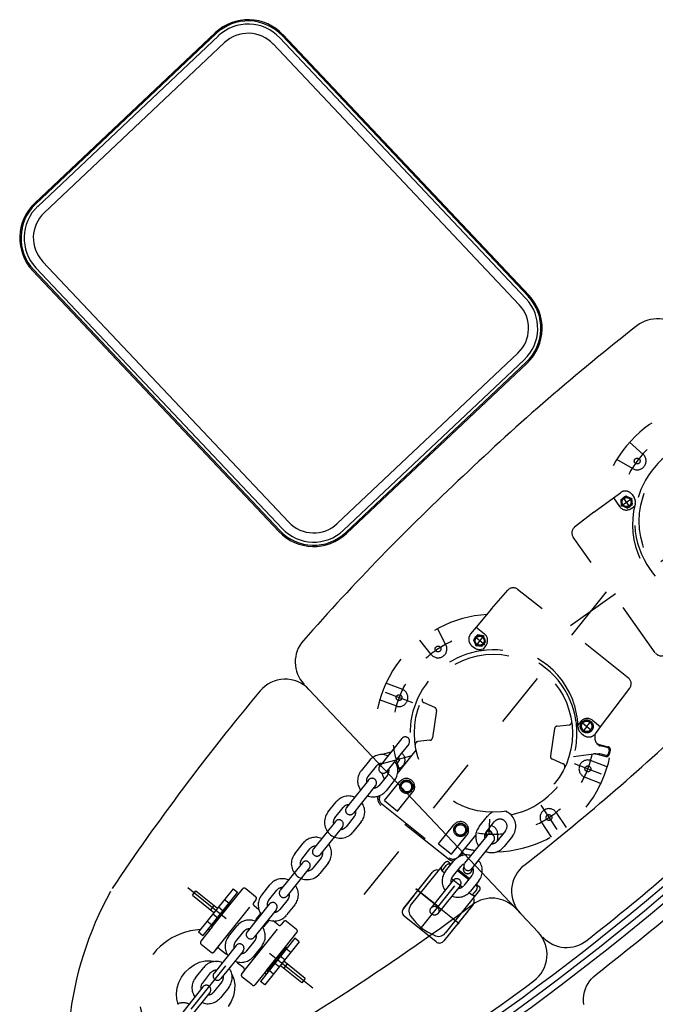
# Model space of a CAD drawing. Units: metres. Extents: x 300348 to 301657, y 4233123 to 4235983.
# Drawn here: x 301613 to 301614, y 4235722 to 4235724 of the extents above; entities that cross this region are included whole.
import ezdxf

# ---------------------------------------------------------------- set-up
doc = ezdxf.new("R2010")
doc.units = ezdxf.units.M
doc.header["$LTSCALE"] = 0.05
doc.header["$MEASUREMENT"] = 0
doc.linetypes.add('HIDDEN', pattern=[0.375, 0.25, -0.125])
doc.layers.add('TRITON_BOATS', color=8, linetype='Continuous')

# ---------------------------------------------------------------- blocks, each defined once
blk = doc.blocks.new('A$C27451D86')
at = {"color": 8}
for p, q in [((407.9, -21055.7), (403.7, -21058.1)), ((407.9, -21055.7), (403.7, -21058.1)), ((411.9, -21052.9), (407.9, -21055.7)), ((411.9, -21052.9), (407.9, -21055.7)), ((415.6, -21049.7), (411.9, -21052.9)), ((415.6, -21049.7), (411.9, -21052.9)), ((418.9, -21046.2), (415.6, -21049.7)), ((418.9, -21046.2), (415.6, -21049.7)), ((421.8, -21042.3), (418.9, -21046.2)), ((421.8, -21042.3), (418.9, -21046.2)), ((381.8, -21063.3), (376.4, -21063)), ((381.8, -21063.3), (376.4, -21063)), ((386.1, -21063.1), (381.8, -21063.3)), ((386.1, -21063.1), (381.8, -21063.3)), ((390.5, -21062.5), (386.1, -21063.1)), ((390.5, -21062.5), (386.1, -21063.1)), ((394.9, -21061.5), (390.5, -21062.5)), ((394.9, -21061.5), (390.5, -21062.5)), ((399.4, -21060), (394.9, -21061.5)), ((399.4, -21060), (394.9, -21061.5)), ((403.7, -21058.1), (399.4, -21060)), ((403.7, -21058.1), (399.4, -21060)), ((396.7, -21221.4), (396.7, -21171.1)), ((396.7, -21683.5), (396.7, -21221.4)), ((190.4, -21817.8), (-190.4, -21817.8)), ((190.4, -21819.7), (-190.4, -21819.7)), ((190.4, -21824.6), (-190.4, -21824.6)), ((190.4, -21838.6), (-190.4, -21838.6)), ((-263.9, -21891.2), (-263.9, -22441.2)), ((-261.9, -21891.2), (-261.9, -22441.2)), ((-257.1, -21891.2), (-257.1, -22441.2)), ((-243.1, -21891.2), (-243.1, -22441.2)), ((243.1, -22441.2), (243.1, -21891.2)), ((257.1, -22441.2), (257.1, -21891.2)), ((261.9, -22441.2), (261.9, -21891.2)), ((263.9, -22441.2), (263.9, -21891.2)), ((-190.4, -22493.8), (190.4, -22493.8)), ((-190.4, -22507.8), (190.4, -22507.8)), ((-190.4, -22512.7), (190.4, -22512.7)), ((-190.4, -22514.6), (190.4, -22514.6))]:
    blk.add_line(p, q, dxfattribs=at)
at = {"color": 8, "linetype": 'HIDDEN', "ltscale": 5}
for p, q in [((250.3, -21286.6), (255.2, -21258.8)), ((259.9, -21310.2), (267.7, -21266.1)), ((277, -21291.3), (282, -21263.5)), ((417.8, -21279.7), (501.6, -21267.9)), ((440.1, -21270.6), (510.9, -21260.6)), ((452.2, -21268.9), (510.9, -21260.6)), ((487.3, -21348.2), (474.9, -21259.6)), ((487.3, -21348.2), (474.9, -21259.6)), ((520.5, -21267.9), (529.2, -21329.9)), ((157.5, -21308.1), (145.1, -21282.7)), ((179.1, -21321.5), (159.5, -21281.3)), ((181.9, -21296.2), (169.5, -21270.8)), ((420.1, -21283.7), (431, -21282.1)), ((431.8, -21287.8), (431, -21282.1)), ((124.5, -21298.4), (130.2, -21294.7)), ((125.4, -21299.8), (131.2, -21296.2)), ((134.7, -21297), (140.1, -21305.5)), ((144.6, -21309.4), (136.1, -21296)), ((524.9, -21298.9), (405.1, -21315.7)), ((524.9, -21298.9), (405.1, -21315.7)), ((408.7, -21290.9), (428.9, -21288.1)), ((415, -21290), (414.2, -21284.5)), ((416.7, -21289.8), (416.5, -21288.4)), ((435, -21305.1), (488.6, -21297.6)), ((131, -21316.5), (123.2, -21304.2)), ((124.6, -21303.3), (131.3, -21313.9)), ((145.6, -21310.8), (140.5, -21306)), ((145.1, -21310.5), (142.3, -21307.7)), ((172.2, -21329.7), (146.9, -21311.8)), ((324.4, -21305.3), (344.5, -21302.5)), ((350.6, -21319.6), (404.3, -21312)), ((410.6, -21304.3), (430.7, -21301.5)), ((419.9, -21325.2), (416.9, -21303.4)), ((421.6, -21324.9), (418.5, -21303.2)), ((436.6, -21322.4), (433.6, -21301.1)), ((436.8, -21318.6), (490.5, -21311)), ((481.2, -21305), (487.3, -21348.2)), ((481.2, -21305), (487.3, -21348.2)), ((124.8, -21332.2), (129.9, -21326.9)), ((132.3, -21320), (131.7, -21315)), ((326.3, -21318.7), (346.4, -21315.9)), ((338, -21323.8), (346.2, -21315.9)), ((352.5, -21333), (406.1, -21325.5)), ((433.8, -21323.2), (413.7, -21326.1)), ((110.7, -21334.5), (37.3, -21347.1)), ((123.9, -21332.3), (110.7, -21334.5)), ((113, -21350.6), (110.7, -21334.5)), ((120, -21342.4), (116.5, -21351)), ((129.2, -21341.1), (120, -21342.4)), ((125.7, -21349.6), (124.3, -21339.7)), ((134.9, -21348.4), (129.2, -21341.1)), ((139.2, -21348.1), (138.5, -21343.1)), ((198.7, -21349.9), (191.3, -21332.5)), ((349.4, -21337.7), (329.3, -21340.5)), ((332, -21348.5), (348.7, -21332.4)), ((398.9, -21340.4), (364, -21345.3)), ((398.6, -21337.9), (401.8, -21337.4)), ((398.9, -21340.4), (398.6, -21337.9)), ((398.9, -21340.4), (406, -21339.4)), ((435.7, -21336.7), (415.6, -21339.5)), ((422.4, -21343.2), (421.8, -21338.6)), ((423.5, -21338.8), (423.5, -21338.4)), ((511, -21335.1), (427.2, -21346.8)), ((439.2, -21340.8), (428.3, -21342.4)), ((439.2, -21340.8), (438.5, -21336.1)), ((522, -21339.5), (451.1, -21349.4)), ((522, -21339.5), (463.3, -21347.7)), ((496.8, -21343), (522, -21339.5)), ((496.8, -21343), (496.8, -21343)), ((125.7, -21349.6), (115.3, -21351)), ((116.5, -21351), (122.2, -21358.3)), ((131.4, -21357), (122.2, -21358.3)), ((125.7, -21349.6), (136, -21348.1)), ((127, -21358.8), (125.7, -21349.6)), ((131.4, -21357), (134.9, -21348.4)), ((136, -21358.4), (134.2, -21360.4)), ((163.8, -21381.1), (197.4, -21354.9)), ((351.3, -21351.1), (331.2, -21353.9)), ((370, -21359.9), (379.2, -21358.6)), ((411.1, -21349.4), (374, -21354.6)), ((379.2, -21358.6), (384.9, -21365.9)), ((414.7, -21374.6), (411.1, -21349.4)), ((435.9, -21479.1), (417.5, -21348.1)), ((420, -21347.7), (438.4, -21478.7)), ((706.8, -21346.2), (740.9, -21589.6)), ((-28.2, -21359.5), (-58.5, -21575.3)), ((28.2, -21359.5), (58.5, -21575.3)), ((127.4, -21361.4), (134.2, -21360.4)), ((158.7, -21381.2), (143.6, -21369.8)), ((366.5, -21368.5), (370, -21359.9)), ((372.2, -21375.8), (366.5, -21368.5)), ((381.4, -21374.5), (372.2, -21375.8)), ((414.7, -21374.6), (377.5, -21379.8)), ((381.4, -21374.5), (383.2, -21370.2)), ((383.2, -21370.2), (384.9, -21365.9)), ((705.1, -21364.7), (713.5, -21363.5)), ((705.1, -21364.7), (711, -21406.6)), ((713.5, -21363.5), (719.4, -21405.4)), ((-551.1, -21396.2), (77.1, -21484.3)), ((551.1, -21396.2), (-77.1, -21484.3)), ((673.2, -21411.9), (757.1, -21400.1)), ((710, -21399.9), (718.4, -21398.7)), ((736.1, -21403.1), (737.3, -21411.6)), ((757.1, -21400.1), (758.3, -21408.7)), ((673.2, -21411.9), (674.4, -21420.5)), ((674.4, -21420.5), (758.3, -21408.7)), ((693.5, -21419.4), (709.8, -21417.1)), ((693.7, -21421), (693.5, -21419.4)), ((739.9, -21414.6), (693.7, -21421)), ((694.2, -21408.9), (695.4, -21417.3)), ((708.5, -21406.9), (709.7, -21415.5)), ((709.8, -21417.1), (717.6, -21416)), ((724.3, -21415), (717.6, -21416)), ((721.9, -21405.1), (723.1, -21413.6)), ((739.6, -21412.9), (723.3, -21415.2)), ((739.9, -21414.6), (739.6, -21412.9)), ((739.9, -21414.6), (767.5, -21410.7)), ((771.4, -21413.6), (774.1, -21432.9)), ((663.2, -21428.7), (665.9, -21448)), ((693.7, -21421), (666, -21424.9)), ((800, -21435.4), (820.1, -21432.6)), ((768.5, -21437.1), (672.4, -21450.5)), ((719.5, -21446.7), (739.6, -21443.9)), ((762.8, -21441.3), (764.5, -21453)), ((771.2, -21436.7), (765.7, -21437.4)), ((780.7, -21462.9), (877.6, -21449.3)), ((801.9, -21448.8), (822, -21446)), ((826.2, -21449.6), (875.5, -21442.7)), ((381.2, -21473.5), (384.7, -21464.9)), ((384.7, -21464.9), (393.9, -21463.6)), ((425.9, -21454.4), (388.7, -21459.6)), ((393.9, -21463.6), (399.7, -21470.9)), ((429.4, -21479.6), (425.9, -21454.4)), ((639, -21458), (659.1, -21455.2)), ((665.2, -21472.2), (718.8, -21464.7)), ((669.7, -21450.9), (675.1, -21450.2)), ((679, -21453), (680.3, -21462.6)), ((721.4, -21460.1), (741.5, -21457.3)), ((745.7, -21460.9), (799.4, -21453.4)), ((828.1, -21463.1), (877.4, -21456.2)), ((387, -21480.8), (381.2, -21473.5)), ((396.2, -21479.5), (387, -21480.8)), ((429.4, -21479.6), (392.2, -21484.8)), ((396.2, -21479.5), (397.9, -21475.2)), ((397.9, -21475.2), (399.7, -21470.9)), ((477.9, -21480.6), (498, -21477.7)), ((558.4, -21469.3), (578.5, -21466.4)), ((560.3, -21482.7), (580.4, -21479.9)), ((584.7, -21483.5), (638.3, -21476)), ((640.8, -21471.4), (661, -21468.6)), ((667.1, -21485.6), (720.7, -21478.1)), ((694.5, -21466.3), (684.4, -21467.7)), ((744.5, -21479), (724.4, -21481.8)), ((747.6, -21474.4), (801.2, -21466.8)), ((769.4, -21488.2), (767.8, -21476.5)), ((825.1, -21467.7), (804.9, -21470.6)), ((397.4, -21491.8), (417.5, -21489)), ((479.8, -21494), (499.9, -21491.2)), ((504.1, -21494.8), (557.8, -21487.3)), ((586.5, -21496.9), (640.2, -21489.4)), ((664, -21490.3), (643.9, -21493.1)), ((776, -21490.7), (679.9, -21504.2)), ((685.6, -21500), (684.3, -21490.7)), ((686.8, -21484.4), (696.9, -21483)), ((746.4, -21492.5), (726.3, -21495.3)), ((778.7, -21490.4), (773.3, -21491.1)), ((785.2, -21512.5), (782.5, -21493.3)), ((826.9, -21481.2), (806.8, -21484)), ((276.6, -21525.5), (310.1, -21499.3)), ((315.3, -21499.3), (330.3, -21510.6)), ((386.4, -21496.3), (340.9, -21502.7)), ((342.9, -21517.4), (396.6, -21509.9)), ((353.6, -21502.2), (393.1, -21523.3)), ((378.9, -21500.4), (381.1, -21501.5)), ((393.4, -21508.1), (396.8, -21509.9)), ((399.3, -21505.3), (419.4, -21502.4)), ((423.6, -21506.1), (477.3, -21498.6)), ((506, -21508.2), (559.7, -21500.7)), ((583.5, -21501.6), (563.4, -21504.4)), ((665.9, -21503.7), (645.8, -21506.6)), ((677, -21527.7), (674.3, -21508.4)), ((677.2, -21504.6), (682.7, -21503.8)), ((344.8, -21530.8), (398.5, -21523.3)), ((402.3, -21527), (422.4, -21524.2)), ((425.5, -21519.5), (479.1, -21512)), ((503, -21512.9), (482.8, -21515.7)), ((585.4, -21515), (565.3, -21517.9)), ((690.1, -21532.4), (774, -21520.6)), ((754.7, -21520.3), (708.5, -21526.7)), ((725.1, -21526.1), (731.8, -21525.2)), ((738.6, -21524.2), (731.8, -21525.2)), ((738.6, -21524.2), (754.9, -21521.9)), ((740, -21534.1), (738.8, -21525.5)), ((754.2, -21532.1), (753, -21523.5)), ((754.7, -21520.3), (782.4, -21516.4)), ((754.9, -21521.9), (754.7, -21520.3)), ((775.2, -21529.2), (774, -21520.6)), ((275.3, -21530.5), (282.6, -21547.9)), ((371.4, -21527.1), (383.5, -21533.6)), ((404.2, -21540.4), (424.3, -21537.6)), ((504.8, -21526.3), (484.7, -21529.1)), ((708.5, -21526.7), (680.9, -21530.6)), ((691.3, -21540.9), (690.1, -21532.4)), ((691.3, -21540.9), (775.2, -21529.2)), ((708.8, -21528.4), (708.5, -21526.7)), ((725.1, -21526.1), (708.8, -21528.4)), ((712.3, -21538), (711.1, -21529.6)), ((726.6, -21536), (725.4, -21527.4)), ((735, -21577.6), (729.1, -21535.6)), ((743.3, -21576.4), (737.5, -21534.5)), ((-169, -21560.6), (-168.3, -21555.7)), ((-164.2, -21556.8), (-158.4, -21549.5)), ((-153.7, -21545.9), (-159.9, -21545.1)), ((-149.2, -21550.8), (-158.4, -21549.5)), ((-153.5, -21548.1), (-156.2, -21567.3)), ((-149.2, -21550.8), (-145.7, -21559.4)), ((149.2, -21550.8), (145.7, -21559.4)), ((149.2, -21550.8), (158.4, -21549.5)), ((153.5, -21548.1), (156.2, -21567.3)), ((153.7, -21545.9), (159.9, -21545.1)), ((164.2, -21556.8), (158.4, -21549.5)), ((169, -21560.6), (168.3, -21555.7)), ((730, -21542.4), (738.4, -21541.2)), ((-144.5, -21559.4), (-165.2, -21556.5)), ((-160.7, -21565.5), (-164.2, -21556.8)), ((-151.5, -21566.8), (-160.7, -21565.5)), ((-145.7, -21559.4), (-151.5, -21566.8)), ((-144.7, -21576.6), (-142.4, -21560.4)), ((144.7, -21576.6), (142.4, -21560.4)), ((144.5, -21559.4), (165.2, -21556.5)), ((145.7, -21559.4), (151.5, -21566.8)), ((151.5, -21566.8), (160.7, -21565.5)), ((160.7, -21565.5), (164.2, -21556.8)), ((294.8, -21558.9), (314.4, -21599.2)), ((-144.7, -21576.6), (-157.9, -21575)), ((-107.9, -21581), (-144.7, -21576.6)), ((-107.9, -21581), (-70.5, -21584.7)), ((107.9, -21581), (70.5, -21584.7)), ((107.9, -21581), (144.7, -21576.6)), ((144.7, -21576.6), (157.9, -21575)), ((292, -21584.2), (304.4, -21609.6)), ((316.4, -21572.3), (328.8, -21597.7)), ((735, -21578.1), (743.4, -21576.9)), ((-223.6, -21593.8), (-221.3, -21621.5)), ((-196.9, -21589.1), (-189, -21615.8)), ((196.9, -21589.1), (189, -21615.8)), ((223.6, -21593.8), (221.3, -21621.5))]:
    blk.add_line(p, q, dxfattribs=at)
at = {"color": 8, "linetype": 'HIDDEN', "ltscale": 5, "extrusion": (4.15563e-12, 3.66497e-12, -1), "elevation": 0}
for points in [[(-515.7, -21277.5), (-514.9, -21275.3), (-513.7, -21273.2), (-512.2, -21271.5), (-510.4, -21270), (-508.4, -21268.9), (-506.2, -21268.2), (-503.9, -21267.8), (-501.6, -21267.9)], [(-520.5, -21267.9), (-520.2, -21266.4), (-519.6, -21265.1), (-518.8, -21263.8), (-517.8, -21262.7), (-516.6, -21261.9), (-515.3, -21261.2), (-513.9, -21260.8), (-512.4, -21260.6), (-510.9, -21260.6)], [(-417.8, -21279.7), (-417.1, -21279.9), (-416.4, -21280.1), (-415.8, -21280.5), (-415.3, -21281.1), (-414.8, -21281.6), (-414.5, -21282.3), (-414.3, -21283), (-414.2, -21283.7), (-414.2, -21284.5)], [(-420.1, -21283.7), (-419.4, -21283.8), (-418.7, -21284.1), (-418.1, -21284.5), (-417.5, -21285), (-417.1, -21285.6), (-416.7, -21286.3), (-416.5, -21287), (-416.4, -21287.7), (-416.5, -21288.4)], [(-431, -21282.1), (-430.8, -21281.3), (-430.4, -21280.6), (-430, -21279.9), (-429.3, -21279.3), (-428.6, -21278.9), (-427.9, -21278.6), (-427, -21278.5), (-426.2, -21278.5)], [(-440.1, -21270.6), (-438.6, -21270.9), (-437.2, -21271.5), (-435.9, -21272.4), (-434.8, -21273.5), (-433.9, -21274.7), (-433.3, -21276.1), (-432.9, -21277.6)], [(-521.9, -21322), (-523, -21310.7), (-522.3, -21299.3), (-519.8, -21288.1), (-515.7, -21277.5)], [(-511, -21335.1), (-513.2, -21334.5), (-515.4, -21333.6), (-517.3, -21332.3), (-518.9, -21330.6), (-520.3, -21328.7), (-521.2, -21326.6), (-521.8, -21324.4), (-521.9, -21322)], [(-422.4, -21343.2), (-422.6, -21344), (-423, -21344.8), (-423.5, -21345.4), (-424.1, -21346), (-424.8, -21346.4), (-425.6, -21346.7), (-426.4, -21346.8), (-427.2, -21346.8)], [(-423.5, -21338.8), (-423.7, -21339.6), (-424.1, -21340.3), (-424.6, -21341), (-425.2, -21341.6), (-425.9, -21342), (-426.7, -21342.3), (-427.5, -21342.4), (-428.3, -21342.4)], [(-435.6, -21345.6), (-436.4, -21345.4), (-437.2, -21345.1), (-437.8, -21344.6), (-438.4, -21344), (-438.8, -21343.3), (-439.1, -21342.5), (-439.3, -21341.7), (-439.2, -21340.8)], [(-522, -21339.5), (-523.6, -21339.1), (-525.1, -21338.4), (-526.5, -21337.4), (-527.6, -21336.2), (-528.4, -21334.8), (-529, -21333.2), (-529.3, -21331.6), (-529.2, -21329.9)], [(-442.3, -21344.7), (-443.1, -21346), (-444.1, -21347.2), (-445.3, -21348.1), (-446.6, -21348.8), (-448.1, -21349.3), (-449.6, -21349.5), (-451.1, -21349.4)]]:
    blk.add_lwpolyline(points, dxfattribs=at)
at = {"color": 8, "linetype": 'HIDDEN', "ltscale": 5}
for points in [[(782.4, -21447), (785.6, -21439.3), (790.3, -21432.2), (796.4, -21425.9), (803.7, -21420.8), (812, -21417), (820.8, -21414.5)], [(874.4, -21469.4), (870.4, -21476.8), (864.9, -21483.4), (858.1, -21489.1), (850.3, -21493.6), (841.7, -21496.7), (832.6, -21498.3), (823.4, -21498.4), (814.4, -21497), (806, -21494), (798.4, -21489.7), (791.9, -21484.2), (786.7, -21477.7)]]:
    blk.add_lwpolyline(points, dxfattribs=at)
for centre, radius in [((263.9, -21287.8, 0), 4.45), ((169.2, -21301.1, 0), 4.45), ((489.6, -21304.3, 0), 6.78), ((-237, -21440.2), 121.3), ((237, -21440.2, 0), 121.3), ((125.7, -21349.6, 0), 9.98), ((125.7, -21349.7, 0), 8.06), ((375.7, -21367.2, 0), 10.2), ((375.7, -21367.2, 0), 8.06), ((390.4, -21472.2, 0), 10.2), ((390.4, -21472.2, 0), 8.06), ((-154.9, -21558.1), 8.06), ((-154.9, -21558), 6.89), ((154.9, -21558.1, 0), 8.06), ((154.9, -21558, 0), 6.89), ((304.8, -21579.3, 0), 4.45), ((-210, -21592.6), 4.45), ((210, -21592.6, 0), 4.45)]:
    blk.add_circle(centre, radius, dxfattribs=at)
at = {"color": 8}
for centre, radius, start, end in [((0.2, -24969.8), 3924.9, 84.4993, 90.0026), ((0.2, -24969.8), 3904.9, 76.6261, 90.0026), ((0.2, -24969.8), 3894.9, 76.6261, 90.0026), ((0.2, -24969.8), 3884.9, 75.7006, 90.0026), ((0.2, -24969.8), 3874.9, 84.8018, 90.0026), ((346.7, -21160.6), 50, 0, 84.8018), ((446.7, -21171.1), 50, 83.2957, 180), ((0.2, -24969.8), 3874.9, 75.7006, 83.2957), ((346.7, -21210.8), 50, 264.7327, 0), ((446.7, -21221.4), 50, 180, 263.2065), ((0.2, -24969.8), 3724.9, 84.7327, 90.0026), ((0.2, -24969.8), 3724.9, 75.7006, 83.2065), ((672.2, -21166), 525.3, 287.5618, 333.4131), ((17.9, -18107.7), 3651.4, 276.8391, 282.7825), ((446.7, -21683.5), 50, 180, 276.8391), ((-347.5, -21694), 50, 180, 264.7489), ((346.7, -21694.1), 50, 275.2393, 0), ((-17.9, -18107.7), 3651.4, 264.7489, 270.2802), ((17.9, -18107.7), 3651.4, 269.7198, 275.2393), ((-190.4, -21891.2), 73.4, 90, 180), ((-190.4, -21891.2), 71.5, 90, 180), ((-190.4, -21891.2), 66.7, 90, 180), ((190.4, -21891.2), 73.4, 360, 90), ((190.4, -21891.2), 71.5, 360, 90), ((190.4, -21891.2), 66.7, 360, 90), ((-190.4, -21891.2), 52.6, 90, 180), ((190.4, -21891.2), 52.6, 360, 90), ((-190.4, -22441.2), 73.4, 180, 270), ((-190.4, -22441.2), 71.5, 180, 270), ((-190.4, -22441.2), 66.7, 180, 270), ((-190.4, -22441.2), 52.6, 180, 270), ((190.4, -22441.2), 66.7, 270, 0), ((190.4, -22441.2), 71.5, 270, 0), ((190.4, -22441.2), 73.4, 270, 0), ((190.4, -22441.2), 52.6, 270, 0)]:
    blk.add_arc(centre, radius, start, end, dxfattribs=at)
at = {"color": 8, "linetype": 'HIDDEN', "ltscale": 5}
for centre, radius, start, end in [((237.2, -21441.7, 0), 183.4, 97.9821, 145.8844), ((236.9, -21440.4, 0), 182.1, 48.3223, 97.9522), ((126.8, -21301.9, 0), 4.24, 122.3737, 212.3737), ((132.5, -21298.3, 0), 4.24, 32.3737, 122.3737), ((132.5, -21298.3, 0), 2.54, 32.3737, 122.339), ((237, -21440.2, 0), 154.8, 107.438, 124.5266), ((169.2, -21301.1, 0), 13.6, 210.9822, 20.982), ((237, -21440.2, 0), 154.8, 71.764, 88.1694), ((263.9, -21287.8, 0), 13.6, 174.9822, 344.982), ((412.2, -21315.2, 0), 24.5, 97.9821, 178.103), ((432.3, -21312.4, 0), 24.5, 24.0161, 97.9821), ((126.8, -21301.9, 0), 2.54, 122.339, 212.3737), ((129.2, -21315.2, 0), 2.54, 5.8982, 32.3737), ((142.3, -21304.2, 0), 2.54, 212.3737, 227.1763), ((151.8, -21304.9, 0), 8.48, 212.3737, 223.5637), ((151.8, -21304.9, 0), 8.48, 223.5637, 234.8421), ((237, -21440.2, 0), 128, 58.8076, 124.8201), ((327.8, -21329.6, 0), 24.5, 97.9821, 187.9821), ((347.9, -21326.8, 0), 24.5, 24.0161, 97.9821), ((412.2, -21315.2, 0), 11, 97.9821, 165.4423), ((409, -21315.6, 0), 6.78, 287.7971, 150.6432), ((405.2, -21318.7, 0), 6.78, 277.9821, 107.7971), ((435.9, -21311.8, 0), 6.78, 97.9821, 277.9821), ((432.3, -21312.4, 0), 11, 46.0872, 97.9821), ((123.8, -21321, 0), 8.48, 315.8694, 6.6695), ((123.8, -21321, 0), 8.48, 6.6695, 32.3737), ((195.2, -21330.9, 0), 4.24, 110.9057, 202.9821), ((327.8, -21329.6, 0), 11, 97.9821, 187.9821), ((237, -21440.2, 0), 154.8, 37.5439, 52.5266), ((348.3, -21332.7, 0), 13.6, 138.9822, 209.5859), ((348.3, -21332.7, 0), 5.09, 127.6096, 358.8187), ((351.5, -21326.3, 0), 6.78, 97.9821, 277.9821), ((347.9, -21326.8, 0), 11, 46.0872, 97.9821), ((236.9, -21440.4, 0), 182.1, 42.7765, 43.033), ((236.9, -21440.4, 0), 182.1, 32.8434, 37.732), ((412.2, -21315.2, 0), 24.5, 210.3681, 277.9821), ((412.2, -21315.2, 0), 11, 244.8954, 277.9821), ((432.3, -21312.4, 0), 11, 277.9821, 329.877), ((432.3, -21312.4, 0), 24.5, 277.9821, 351.9481), ((237, -21440.1, 0), 128, 124.8706, 152.2305), ((125.9, -21344.9, 0), 12.7, 7.9821, 99.2458), ((327.8, -21329.6, 0), 24.5, 187.9821, 205.9528), ((327.8, -21329.6, 0), 11, 187.9821, 277.9821), ((348.3, -21332.7, 0), 4.45, 129.6115, 357.5805), ((347.9, -21326.8, 0), 11, 277.9821, 329.877), ((347.9, -21326.8, 0), 24.5, 277.9821, 351.9481), ((407.4, -21349.5, 0), 10.2, 7.9821, 97.9821), ((407.4, -21349.5, 0), 12.7, 7.9821, 51.6967), ((-39.2, -21358), 11, 352.0179, 80.2488), ((39.2, -21358, 0), 11, 99.7512, 187.9821), ((125.6, -21348.8, 0), 12.7, 187.9821, 271.8088), ((126.6, -21349.8, 0), 12.7, 317.8164, 7.9821), ((194.8, -21351.6, 0), 4.24, 307.9821, 22.9821), ((327.8, -21329.6, 0), 24.5, 255.2683, 277.9821), ((375.7, -21367.2, 0), 12.7, 97.9821, 277.9821), ((835, -21453.2), 100, 229.9771, 148.6366), ((227.8, -21441.5, 0), 123.8, 139.0995, 157.467), ((125.8, -21352.6, 0), 8.9, 271.0521, 279.876), ((141, -21373.2, 0), 4.24, 52.9821, 145.0585), ((-236.8, -21440.3), 127.9, 319.676, 24.4033), ((236.8, -21440.3, 0), 127.9, 155.5967, 220.324), ((237, -21440.2, 0), 128, 152.18, 155.6585), ((161.2, -21377.8, 0), 4.24, 232.9821, 307.9821), ((-227.8, -21441.5), 123.8, 301.8521, 22.533), ((227.8, -21441.5, 0), 123.8, 157.467, 238.1479), ((835, -21453.2), 100, 154.7843, 156.9836), ((768, -21414, 0), 3.39, 7.9821, 97.9821), ((666.5, -21428.3, 0), 3.39, 97.9821, 187.9821), ((770.7, -21433.3, 0), 3.39, 277.9821, 7.9821), ((823.5, -21456.9, 0), 24.5, 24.0161, 97.9821), ((669.2, -21447.6, 0), 3.39, 187.9821, 277.9821), ((675.6, -21453.5, 0), 3.39, 7.9821, 97.9821), ((722.9, -21471, 0), 24.5, 97.9821, 171.9481), ((743, -21468.2, 0), 24.5, 24.0161, 97.9821), ((766.2, -21440.8, 0), 3.39, 97.9821, 187.9821), ((803.4, -21459.7, 0), 24.5, 97.9821, 171.9481), ((803.4, -21459.7, 0), 11, 97.9821, 149.877), ((827.2, -21456.4, 0), 6.78, 97.9821, 277.9821), ((823.5, -21456.9, 0), 11, 46.0872, 97.9821), ((390.4, -21472.2, 0), 12.7, 97.9821, 277.9821), ((642.4, -21482.3, 0), 24.5, 97.9821, 171.9481), ((662.5, -21479.4, 0), 24.5, 24.0161, 97.9821), ((722.9, -21471, 0), 11, 97.9821, 149.877), ((719.8, -21471.4, 0), 6.78, 277.9821, 97.9821), ((746.6, -21467.6, 0), 6.78, 97.9821, 277.9821), ((743, -21468.2, 0), 11, 46.0872, 97.9821), ((761.1, -21453.5, 0), 3.39, 325.9833, 7.9821), ((800.3, -21460.1, 0), 6.78, 277.9821, 97.9821), ((823.5, -21456.9, 0), 11, 277.9821, 329.877), ((823.5, -21456.9, 0), 24.5, 277.9821, 351.9481), ((883.9, -21448.4, 0), 24.5, 204.0161, 245.6067), ((425.8, -21480.5, 0), 10.2, 288.2641, 7.9821), ((425.8, -21480.5, 0), 12.7, 299.9535, 7.9821), ((501.4, -21502, 0), 24.5, 7.9821, 97.9821), ((561.8, -21493.6, 0), 24.5, 97.9821, 171.9481), ((582, -21490.7, 0), 24.5, 7.9821, 97.9821), ((582, -21490.7, 0), 11, 46.0872, 97.9821), ((642.4, -21482.3, 0), 11, 97.9821, 149.877), ((639.3, -21482.7, 0), 6.78, 277.9821, 97.9821), ((666.1, -21478.9, 0), 6.78, 97.9821, 277.9821), ((662.5, -21479.4, 0), 11, 46.0872, 97.9821), ((684, -21464.3, 0), 3.39, 270.7275, 277.9821), ((695, -21469.6, 0), 3.39, 35.094, 97.9821), ((722.9, -21471, 0), 11, 226.0872, 277.9821), ((743, -21468.2, 0), 11, 277.9821, 329.877), ((743, -21468.2, 0), 24.5, 277.9821, 351.9481), ((764.4, -21477, 0), 3.39, 7.9821, 47.7633), ((803.4, -21459.7, 0), 24.5, 204.0161, 277.9821), ((803.4, -21459.7, 0), 11, 226.0872, 277.9821), ((400.8, -21516.1, 0), 24.5, 97.9821, 171.9481), ((420.9, -21513.3, 0), 24.5, 24.0161, 97.9821), ((481.3, -21504.8, 0), 24.5, 97.9821, 171.9481), ((481.3, -21504.8, 0), 11, 97.9821, 149.877), ((505.1, -21501.5, 0), 6.78, 97.9821, 277.9821), ((501.4, -21502, 0), 11, 46.0872, 97.9821), ((561.8, -21493.6, 0), 11, 97.9821, 149.877), ((558.7, -21494, 0), 6.78, 277.9821, 97.9821), ((585.6, -21490.2, 0), 6.78, 97.9821, 277.9821), ((582, -21490.7, 0), 24.5, 277.9821, 7.9821), ((642.4, -21482.3, 0), 24.5, 204.0161, 277.9821), ((642.4, -21482.3, 0), 11, 226.0872, 277.9821), ((662.5, -21479.4, 0), 11, 277.9821, 329.877), ((662.5, -21479.4, 0), 24.5, 277.9821, 351.9481), ((687.3, -21487.8, 0), 3.39, 97.9821, 103.2742), ((696.4, -21479.7, 0), 3.39, 277.9821, 335.0073), ((722.9, -21471, 0), 24.5, 204.0161, 277.9821), ((772.8, -21487.8, 0), 3.39, 187.9821, 277.9821), ((779.2, -21493.7, 0), 3.39, 7.9821, 97.9821), ((237, -21440.2, 0), 128, 277.9821, 331.4145), ((312.7, -21502.6, 0), 4.24, 52.9821, 127.9821), ((332.9, -21507.2, 0), 4.24, 232.9821, 325.0585), ((373.6, -21512.9, 0), 13.6, 66.9822, 188.8329), ((237, -21440.2, 0), 154.8, 323.438, 338.4482), ((373.6, -21512.9, 0), 5.09, 119.8453, 190.2602), ((373.6, -21512.9, 0), 4.45, 39.4672, 190.5858), ((373.6, -21512.9, 0), 5.09, 44.4021, 86.6219), ((400.8, -21516.1, 0), 11, 97.9821, 149.877), ((397.5, -21516.6, 0), 6.78, 277.9821, 97.9821), ((236.8, -21440, 0), 182.1, 336.2346, 339.3824), ((424.5, -21512.8, 0), 6.78, 97.9821, 277.9821), ((420.9, -21513.3, 0), 11, 46.0872, 97.9821), ((478.2, -21505.3, 0), 6.78, 277.9821, 97.9821), ((501.4, -21502, 0), 11, 277.9821, 329.877), ((501.4, -21502, 0), 24.5, 277.9821, 7.9821), ((561.8, -21493.6, 0), 24.5, 204.0161, 277.9821), ((561.8, -21493.6, 0), 11, 226.0872, 277.9821), ((582, -21490.7, 0), 11, 277.9821, 329.877), ((677.7, -21508, 0), 3.39, 97.9821, 187.9821), ((682.2, -21500.5, 0), 3.39, 277.9821, 7.9821), ((-236.8, -21440, 0), 182.1, 207.1977, 261.988), ((-237, -21440.2), 128, 262.0179, 319.699), ((237, -21440.2, 0), 128, 220.301, 277.9821), ((236.8, -21440, 0), 182.1, 278.012, 332.8023), ((279.2, -21528.8, 0), 4.24, 127.9821, 202.9821), ((343.9, -21524.1, 0), 6.78, 97.9821, 277.9821), ((373.6, -21512.9, 0), 5.09, 5.7041, 7.9821), ((400.8, -21516.1, 0), 11, 226.0872, 277.9821), ((420.9, -21513.3, 0), 11, 277.9821, 329.877), ((420.9, -21513.3, 0), 24.5, 277.9821, 351.9481), ((481.3, -21504.8, 0), 24.5, 204.0161, 277.9821), ((481.3, -21504.8, 0), 11, 226.0872, 277.9821), ((835, -21453.2), 100, 221.5005, 223.6158), ((781.9, -21513, 0), 3.39, 277.9821, 7.9821), ((400.8, -21516.1, 0), 24.5, 204.0161, 277.9821), ((680.4, -21527.2, 0), 3.39, 187.9821, 277.9821), ((-155.7, -21557.5), 12.7, 121.8521, 172.0179), ((-155, -21558.6), 12.7, 75.2798, 83.9479), ((-155, -21558.6), 12.7, 352.0179, 75.2798), ((155, -21558.6, 0), 12.7, 104.7202, 187.9821), ((155, -21558.6, 0), 12.7, 96.0521, 104.7202), ((155.7, -21557.5, 0), 12.7, 7.9821, 58.1479), ((278.7, -21549.5, 0), 4.24, 290.9057, 22.9821), ((-156.4, -21562.4), 12.7, 172.0179, 263.2816), ((156.4, -21562.4, 0), 12.7, 276.7184, 7.9821), ((237, -21440.2, 0), 154.8, 287.438, 304.5266), ((304.8, -21579.3, 0), 13.6, 30.9822, 200.982), ((-236.8, -21438.7, 0), 183.4, 262.0179, 309.9202), ((-210, -21592.6), 13.6, 15.018, 185.0178), ((-69.4, -21573.7, 0), 11, 264.2399, 352.0179), ((69.4, -21573.7, 0), 11, 187.9821, 275.7601), ((236.8, -21438.7, 0), 183.4, 230.0798, 277.9821), ((210, -21592.6, 0), 13.6, 354.9822, 164.982), ((-237, -21440.2), 154.8, 271.2978, 289.0187), ((237, -21440.2, 0), 154.8, 250.9813, 268.7022)]:
    blk.add_arc(centre, radius, start, end, dxfattribs=at)

msp = doc.modelspace()

# ---------------------------------------------------------------- block references
at = {"layer": 'TRITON_BOATS', "color": 7, "linetype": 'ByBlock', "xscale": 0.001176470588238692, "yscale": 0.001176470588238692, "zscale": 0.001176470588238692, "rotation": 223.3467419495597}
msp.add_blockref('A$C27451D86', (301631.1834, 4235704.2521, 0.822), dxfattribs=at)

doc.saveas('drawing.dxf')
